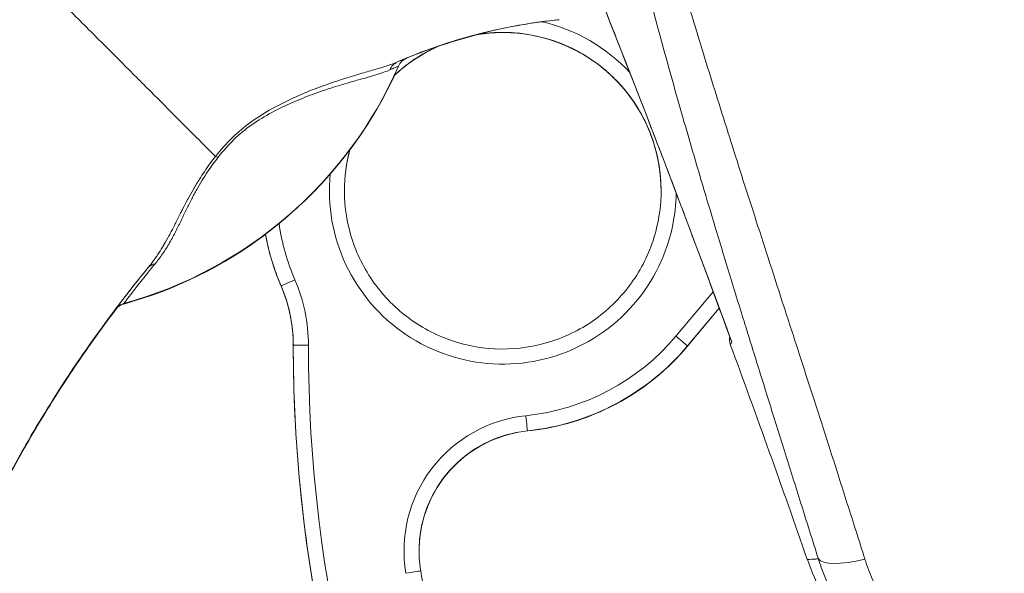
# Model space of a CAD drawing. Units: inches. Extents: x 12 to 247, y 5 to 149.
# Drawn here: x 129 to 130, y 100 to 100 of the extents above; entities that cross this region are included whole.
import ezdxf

# ---------------------------------------------------------------- set-up
doc = ezdxf.new("R2010")
doc.units = ezdxf.units.IN
doc.header["$LTSCALE"] = 15
doc.header["$MEASUREMENT"] = 0
for name, color, linetype, lineweight in [('Dimension (ANSI)', 7, 'Continuous', 5), ('Visible (ANSI)', 7, 'Continuous', 5), ('Visible Narrow (ANSI)', 7, 'Continuous', 5)]:
    doc.layers.add(name, color=color, linetype=linetype, lineweight=lineweight)
doc.styles.add('ROMANS', font='romans.shx')
doc.dimstyles.new('Default (ANSI)', dxfattribs={"dimscale": 15, "dimtxt": 0.1, "dimasz": 0.098425, "dimexe": 0.125, "dimexo": 0.0625, "dimgap": 0.031496, "dimtad": 0, "dimtih": 1, "dimtoh": 1, "dimrnd": 1e-08, "dimzin": 0, "dimdsep": 46, "dimtxsty": 'ROMANS', "dimcen": 0.09, "dimdle": 0.393701, "dimclrd": 256, "dimclre": 256, "dimclrt": 256, "dimadec": 0, "dimazin": 0, "dimtfac": 1, "dimtofl": 0, "dimtmove": 0, "dimatfit": 3, "dimfxl": 1, "dimtolj": 1, "dimtzin": 0, "dimlwd": -1, "dimlwe": -1, "dimarcsym": 0})

# ---------------------------------------------------------------- blocks, each defined once
blk = doc.blocks.new('*D18')
at = {"layer": 'Defpoints', "color": 0, "transparency": 16777216}
for p in [(122.1215, 119.1554), (130.6451, 119.1554), (130.6451, 83.4054)]:
    blk.add_point(p, dxfattribs=at)
at = {"layer": 'Dimension (ANSI)', "transparency": 16777216}
for p, q in [((129.7076, 119.1554), (120.2465, 119.1554)), ((122.1215, 117.679), (122.1215, 105.0097)), ((122.1215, 84.8817), (122.1215, 97.551)), ((129.7076, 83.4054), (120.2465, 83.4054))]:
    blk.add_line(p, q, dxfattribs=at)
for points in [[(121.8754, 117.679), (122.3675, 117.679), (122.1215, 119.1554)], [(121.8754, 84.8817), (122.3675, 84.8817), (122.1215, 83.4054)]]:
    blk.add_solid(points, dxfattribs=at)
at = {"layer": 'Dimension (ANSI)', "transparency": 16777216, "insert": (122.1215, 101.2804), "char_height": 1.5, "attachment_point": 5, "style": 'ROMANS'}
blk.add_mtext('\\A1;\\fromans|b0|i0;\\H1.5000;35.75\\P\\fromans|b0|i0;\\H1.5000;LID\\P\\fromans|b0|i0;\\H1.5000;HEIGHT', dxfattribs=at)

msp = doc.modelspace()

# ---------------------------------------------------------------- linework, layer by layer
at = {"layer": 'Visible (ANSI)'}
for p, q in [((129.4081, 100.122), (129.4081, 100.1221)), ((130.01, 99.8768), (129.9685, 99.8274))]:
    msp.add_line(p, q, dxfattribs=at)
for centre, radius, start, end in [((129.6096, 100.1848), 0.0201, 112.5438, 156.3316), ((129.0864, 100.4138), 0.5512, 323.1918, 334.9762), ((129.0864, 100.4138), 0.5512, 285.3602, 306.9244), ((129.2377, 99.8633), 0.0201, 105.3602, 142.9504), ((129.2377, 99.863), 0.0201, 105.3602, 142.9504), ((115.2502, 94.3774), 15.748, 19.17141, 20.25566)]:
    msp.add_arc(centre, radius, start, end, dxfattribs=at)
for centre, major_axis, ratio, start_param, end_param in [((129.0864, 100.4141), (0.5048, -0.2213), 0.999999, 5.393565, 6.283185), ((129.0864, 100.4138), (0.4994, -0.2331), 0.999999, 6.077511, 6.283185), ((129.0864, 100.4138), (-0.4406, -0.3311), 1, 1.194429, 1.570796), ((130.5665, 98.8602), (1.6845, 0.0372), 0.999999, 2.4729, 2.509576), ((130.5664, 98.8599), (-1.6839, 0.0578), 0.999999, 5.670841, 5.707518), ((129.666, 100.4629), (-0.4443, -0.5878), 0.000766, 6.282146, 6.314206), ((129.2379, 99.8632), (-0.0157, 0.0125), 0.99953, 0.001817, 0.02556), ((129.1872, 99.8256), (0.0287, 0.0409), 0.028853, 1.595289, 1.671249), ((129.1872, 99.8251), (0.0286, 0.0409), 0.030096, 1.593502, 1.669469)]:
    msp.add_ellipse(centre, major_axis=major_axis, ratio=ratio, start_param=start_param, end_param=end_param, dxfattribs=at)
for points in [[(130.0259, 99.8334), (129.9576, 100.0201), (129.8859, 100.2056), (129.8115, 100.39)], [(129.642, 100.2183), (129.6592, 100.2242), (129.6765, 100.2294), (129.694, 100.234)], [(129.6462, 100.2201), (129.6462, 100.2201), (129.6462, 100.2201), (129.6462, 100.2201)], [(129.2222, 99.8757), (129.2222, 99.8757), (129.2222, 99.8757), (129.2222, 99.8757)], [(130.1249, 99.549), (130.1249, 99.549), (130.1249, 99.549), (130.1249, 99.549)]]:
    msp.add_open_spline(points, degree=3, dxfattribs=at)
for points, knots in [([(129.6019, 100.2033), (129.6326, 100.2161), (129.6643, 100.2267), (129.7289, 100.2432), (129.7617, 100.2492), (129.7948, 100.2528)], [0.0000013, 0.0000013, 0.0000013, 0.0000013, 0.2536657, 0.2536657, 0.5072735, 0.5072735, 0.5072735, 0.5072735]), ([(129.7948, 100.2528), (129.7958, 100.2529), (129.7968, 100.253), (129.7989, 100.2532), (129.7999, 100.2533), (129.8009, 100.2534)], [0.00000008, 0.00000008, 0.00000008, 0.00000008, 0.00775583, 0.00775583, 0.01552726, 0.01552726, 0.01552726, 0.01552726]), ([(129.6412, 100.2179), (129.6573, 100.2235), (129.6736, 100.2285), (129.69, 100.2329), (129.6916, 100.2333), (129.6932, 100.2337), (129.6947, 100.2341)], [0.2594591, 0.2594591, 0.2594591, 0.2594591, 0.5, 0.5, 0.5, 0.5226784, 0.5226784, 0.5226784, 0.5226784]), ([(129.934, 100.0302), (129.934, 100.0522), (129.9304, 100.0742), (129.9166, 100.1159), (129.9063, 100.1357), (129.8799, 100.1711), (129.8639, 100.1867), (129.8278, 100.212), (129.8077, 100.2217), (129.7654, 100.2343), (129.7433, 100.2372), (129.711, 100.2363), (129.7008, 100.2352), (129.6906, 100.2334)], [5.935909, 5.935909, 5.935909, 5.935909, 6.254696, 6.254696, 6.574696, 6.574696, 6.894696, 6.894696, 7.214696, 7.214696, 7.534696, 7.534696, 7.683804, 7.683804, 7.683804, 7.683804]), ([(129.6451, 100.2196), (129.6287, 100.2125), (129.6131, 100.2032), (129.5944, 100.1884), (129.5899, 100.1845), (129.5856, 100.1804)], [7.9143979, 7.9143979, 7.9143979, 7.9143979, 8.174696, 8.174696, 8.2611364, 8.2611364, 8.2611364, 8.2611364]), ([(129.5278, 100.0841), (129.5278, 100.0839), (129.5277, 100.0837), (129.523, 100.0661), (129.5206, 100.0482), (129.5206, 100.0302)], [8.8115541, 8.8115541, 8.8115541, 8.8115541, 8.814696, 8.814696, 9.0750758, 9.0750758, 9.0750758, 9.0750758]), ([(129.5206, 100.0302), (129.5206, 100.0082), (129.5242, 99.9861), (129.538, 99.9443), (129.5484, 99.9245), (129.5747, 99.8891), (129.5907, 99.8736), (129.6268, 99.8483), (129.6469, 99.8385), (129.6892, 99.8259), (129.7113, 99.823), (129.7554, 99.8243), (129.7773, 99.8285), (129.8187, 99.8436), (129.8382, 99.8544), (129.8728, 99.8818), (129.8879, 99.8983), (129.9121, 99.9351), (129.9213, 99.9555), (129.9316, 99.9942), (129.934, 100.0122), (129.934, 100.0302)], [2.793103, 2.793103, 2.793103, 2.793103, 3.113103, 3.113103, 3.433104, 3.433104, 3.753104, 3.753104, 4.073104, 4.073104, 4.393103, 4.393103, 4.713103, 4.713103, 5.033103, 5.033103, 5.353103, 5.353103, 5.673103, 5.673103, 5.934696, 5.934696, 5.934696, 5.934696]), ([(129.4175, 99.9735), (129.4176, 99.9727), (129.4177, 99.9719), (129.4193, 99.9637), (129.421, 99.9563), (129.4249, 99.9415), (129.4272, 99.9343), (129.4321, 99.9199), (129.4349, 99.9128), (129.4379, 99.9058)], [2.9735573, 2.9735573, 2.9735573, 2.9735573, 2.9809663, 2.9809663, 3.0535003, 3.0535003, 3.1260344, 3.1260344, 3.1985684, 3.1985684, 3.1985684, 3.1985684]), ([(129.4379, 99.9058), (129.44, 99.9009), (129.4419, 99.8959), (129.4453, 99.8858), (129.4468, 99.8807), (129.4493, 99.8704), (129.4504, 99.8651), (129.4521, 99.8546), (129.4528, 99.8494), (129.4536, 99.8388), (129.4538, 99.8334), (129.4538, 99.8281)], [6.2262096, 6.2262096, 6.2262096, 6.2262096, 6.3072936, 6.3072936, 6.3883777, 6.3883777, 6.4694617, 6.4694617, 6.5505458, 6.5505458, 6.6316298, 6.6316298, 6.6316298, 6.6316298]), ([(129.0319, 99.5555), (129.0452, 99.5848), (129.0598, 99.6148), (129.076, 99.6453), (129.0921, 99.6759), (129.1097, 99.7071), (129.129, 99.7386), (129.1482, 99.7701), (129.1691, 99.8019), (129.1917, 99.8338), (129.2019, 99.8482), (129.2125, 99.8626), (129.2234, 99.877)], [0, 0, 0, 0, 0.25, 0.25, 0.25, 0.5, 0.5, 0.5, 0.75, 0.75, 0.75, 0.8630275, 0.8630275, 0.8630275, 0.8630275]), ([(130.0244, 99.8295), (130.0236, 99.8315), (130.0232, 99.8336), (130.0231, 99.8372), (130.0232, 99.8387), (130.0235, 99.8401)], [0, 0, 0, 0, 0.01617527, 0.01617527, 0.02717088, 0.02717088, 0.02717088, 0.02717088]), ([(129.4538, 99.8281), (129.4538, 99.767), (129.4568, 99.7058), (129.4685, 99.5841), (129.4773, 99.5236), (129.5006, 99.4035), (129.5151, 99.3441), (129.5498, 99.2268), (129.5699, 99.169), (129.6157, 99.0556), (129.6413, 99), (129.6695, 98.9458)], [2.7931481, 2.7931481, 2.7931481, 2.7931481, 2.8890045, 2.8890045, 2.9848609, 2.9848609, 3.0807173, 3.0807173, 3.1765737, 3.1765737, 3.27243, 3.27243, 3.27243, 3.27243]), ([(129.7594, 99.7167), (129.7755, 99.7183), (129.7915, 99.7212), (129.8227, 99.7294), (129.8381, 99.7347), (129.8677, 99.7476), (129.882, 99.7552), (129.9094, 99.7725), (129.9224, 99.7822), (129.9467, 99.8034), (129.9581, 99.815), (129.9685, 99.8274)], [4.4660699, 4.4660699, 4.4660699, 4.4660699, 4.6200535, 4.6200535, 4.774037, 4.774037, 4.9280206, 4.9280206, 5.0820042, 5.0820042, 5.2359878, 5.2359878, 5.2359878, 5.2359878]), ([(129.0922, 99.676), (129.1061, 99.7011), (129.1206, 99.7259), (129.151, 99.7747), (129.1668, 99.7987), (129.1832, 99.8223)], [-0.438872, -0.438872, -0.438872, -0.438872, -0.2194374, -0.2194374, -0.000001, -0.000001, -0.000001, -0.000001]), ([(129.1832, 99.822), (129.1668, 99.7984), (129.151, 99.7744), (129.1206, 99.7256), (129.1061, 99.7008), (129.0922, 99.6756)], [-0.4388751, -0.4388751, -0.4388751, -0.4388751, -0.2194373, -0.2194373, -0.0000011, -0.0000011, -0.0000011, -0.0000011]), ([(129.7594, 99.7167), (129.7441, 99.7151), (129.729, 99.7113), (129.7005, 99.6994), (129.6872, 99.6913), (129.6634, 99.6717), (129.653, 99.6601), (129.6359, 99.6345), (129.6292, 99.6204), (129.6203, 99.5909), (129.618, 99.5756), (129.618, 99.5603)], [1.324477, 1.324477, 1.324477, 1.324477, 1.618202, 1.618202, 1.911928, 1.911928, 2.205653, 2.205653, 2.499378, 2.499378, 2.791512, 2.791512, 2.791512, 2.791512]), ([(129.618, 99.5603), (129.618, 99.5585), (129.618, 99.5568), (129.6182, 99.5533), (129.6182, 99.5515), (129.6185, 99.548), (129.6186, 99.5463), (129.619, 99.5428), (129.6192, 99.541), (129.6196, 99.5376), (129.6199, 99.5358), (129.6202, 99.5341)], [2.7931034, 2.7931034, 2.7931034, 2.7931034, 2.8264876, 2.8264876, 2.8598718, 2.8598718, 2.893256, 2.893256, 2.9266401, 2.9266401, 2.9600243, 2.9600243, 2.9600243, 2.9600243]), ([(130.3677, 99.3422), (130.3578, 99.344), (130.3479, 99.3462), (130.3059, 99.3578), (130.2748, 99.3722), (130.2192, 99.4094), (130.1941, 99.4328), (130.1527, 99.4861), (130.1361, 99.5168), (130.1249, 99.549)], [0, 0, 0, 0, 0.0768253, 0.0768253, 0.33174, 0.33174, 0.5864849, 0.5864849, 0.8459562, 0.8459562, 0.8459562, 0.8459562]), ([(129.6202, 99.5341), (129.6263, 99.4977), (129.6336, 99.4615), (129.6504, 99.3897), (129.6599, 99.354), (129.6811, 99.2833), (129.6928, 99.2483), (129.7185, 99.1791), (129.7323, 99.1449), (129.7622, 99.0774), (129.7782, 99.0441), (129.7952, 99.0114)], [2.9600243, 2.9600243, 2.9600243, 2.9600243, 3.0225055, 3.0225055, 3.0849866, 3.0849866, 3.1474678, 3.1474678, 3.2099489, 3.2099489, 3.27243, 3.27243, 3.27243, 3.27243])]:
    msp.add_open_spline(points, degree=3, knots=knots, dxfattribs=at)
at = {"layer": 'Visible Narrow (ANSI)'}
for p, q in [((129.4081, 100.1221), (129.4081, 100.1221)), ((129.4081, 100.122), (129.4081, 100.1221)), ((129.4379, 99.906), (129.4379, 99.9058)), ((129.9534, 99.8403), (130.0021, 99.8983)), ((129.9685, 99.8276), (130.0099, 99.877)), ((130.01, 99.8768), (129.9685, 99.8274)), ((129.1851, 99.8251), (129.1854, 99.8251)), ((129.4538, 99.8284), (129.4538, 99.8281)), ((129.9685, 99.8274), (129.9685, 99.8276)), ((129.183, 99.822), (129.1832, 99.822)), ((129.7594, 99.7167), (129.7594, 99.7169))]:
    msp.add_line(p, q, dxfattribs=at)
for centre, radius, start, end in [((129.7273, 100.0302), 0.2067, 114.193, 133.2156), ((129.7273, 100.03), 0.315, 275.8539, 319.967)]:
    msp.add_arc(centre, radius, start, end, dxfattribs=at)
for centre, major_axis, ratio, start_param, end_param in [((129.7273, 100.0302), (0.2206, -0.0511), 0.999999, 1.570793, 1.570796), ((129.7273, 100.0303), (0.2205, -0.0511), 0.999999, 0.976084, 1.570796), ((129.7273, 100.03), (0.2067, 0.0003), 0.999999, 0, 1.747894), ((129.7273, 100.0302), (0.2039, 0.0339), 0.999999, 6.118514, 7.853982), ((129.7273, 100.03), (-0.1897, -0.0822), 0.999999, 4.712389, 5.059127), ((129.7273, 100.0302), (0.189, 0.0838), 0.999999, 1.570742, 1.570796), ((129.7273, 100.03), (-0.1901, -0.0811), 0.999999, 4.712389, 4.712449), ((129.5979, 100.1799), (-0.008, 0.0184), 0.957433, 0.004466, 0.766526), ((129.6095, 100.1848), (-0.0077, 0.0185), 0.999939, 0, 0.763803), ((128.2712, 99.6525), (1.3307, 0.5509), 0.001182, 6.282698, 6.294637), ((129.0864, 100.4143), (-0.5512, 0), 0.999774, 1.83929, 2.7281), ((128.151, 99.6685), (1.4402, 0.5244), 0.001203, 6.282742, 6.293855), ((129.7273, 100.03), (-0.1995, 0.0541), 0.999999, 0, 0.263522), ((129.7273, 100.0302), (-0.2067, 0), 0.999999, 6.020417, 6.283185), ((129.3655, 100.0623), (0.0159, -0.0122), 0.235611, 2.402199, 2.719543), ((129.7273, 100.0303), (0.2264, -0.003), 0.999999, 3.058289, 6.283185), ((129.7273, 100.0303), (-0.2921, -0.0429), 0.999999, 0, 0.259574), ((129.7273, 100.0302), (-0.3098, -0.0567), 0.999999, 0, 0.2243), ((129.7273, 100.03), (-0.2894, -0.1242), 0.999999, 6.058174, 6.283185), ((129.2802, 99.9175), (-0.0155, 0.0127), 0.762042, 5.651821, 6.281348), ((129.456, 99.9138), (-0.0181, -0.0078), 0.00117, 4.711882, 6.282683), ((129.257, 99.8284), (0.199, 0.0854), 0.999999, 5.877765, 6.283185), ((129.257, 99.8284), (0.1809, 0.0776), 0.999999, 5.877765, 6.283185), ((129.257, 99.8281), (0.1969, 0), 0.999999, 0, 0.40542), ((129.666, 100.4632), (-0.4443, -0.5879), 0.000769, 6.250133, 6.282191), ((129.2379, 99.8636), (-0.0163, 0.0117), 0.999466, 5.604501, 6.260139), ((129.6749, 100.4772), (-0.4425, -0.5945), 0.000761, 6.250815, 6.282165), ((129.7273, 100.0303), (0.2937, 0.0301), 0.999999, 4.712389, 5.482307), ((129.9534, 99.8403), (0.0151, -0.0127), 0.000975, 0.000819, 1.571616), ((129.4735, 99.8284), (-0.0197, 0), 0.001274, 4.712388, 6.283185), ((131.3672, 99.8285), (-1.9134, -0.0001), 0.999999, 0, 0.479282), ((131.3672, 99.8282), (-1.9134, 0), 0.999999, 0.000045, 0.479327), ((131.3672, 99.8285), (-1.8937, -0.0001), 0.999999, 0, 0.479282), ((129.7273, 100.0302), (0.3133, 0.0321), 0.999999, 4.712389, 5.482307), ((129.7755, 99.5603), (-0.1747, -0.0294), 0.999999, 4.647638, 6.283185), ((129.7574, 99.7365), (0.002, -0.0196), 0.00013, 0.001267, 1.572062), ((129.7755, 99.5603), (-0.1575, 0), 0.999999, 4.814559, 6.283185), ((129.7755, 99.56), (-0.1567, -0.0161), 0.999999, 4.712389, 6.179423), ((130.2137, 99.5747), (-0.0751, -0.0236), 0.267683, 0.073478, 1.304391), ((129.6008, 99.5308), (0.0194, 0.0033), 0.001256, 0, 1.570584)]:
    msp.add_ellipse(centre, major_axis=major_axis, ratio=ratio, start_param=start_param, end_param=end_param, dxfattribs=at)
for points, knots in [([(129.824, 100.7998), (129.8249, 100.7875), (129.826, 100.7752), (129.8272, 100.7628), (129.8284, 100.7504), (129.8297, 100.738), (129.8312, 100.7255), (129.8326, 100.7131), (129.8341, 100.7005), (129.8358, 100.688), (129.8375, 100.6754), (129.8392, 100.6628), (129.8411, 100.6501), (129.843, 100.6374), (129.845, 100.6246), (129.8471, 100.6118), (129.8492, 100.599), (129.8515, 100.586), (129.8538, 100.5731), (129.8561, 100.5601), (129.8586, 100.547), (129.8611, 100.5338), (129.8637, 100.5207), (129.8663, 100.5074), (129.8691, 100.494), (129.8719, 100.4806), (129.8748, 100.4672), (129.8778, 100.4536), (129.8808, 100.44), (129.8839, 100.4262), (129.8871, 100.4124), (129.8903, 100.3985), (129.8936, 100.3845), (129.8971, 100.3703), (129.9005, 100.3562), (129.904, 100.3419), (129.9077, 100.3274), (129.9114, 100.3129), (129.9151, 100.2982), (129.919, 100.2834), (129.9229, 100.2685), (129.9269, 100.2535), (129.931, 100.2382), (129.9352, 100.223), (129.9394, 100.2075), (129.9438, 100.1918), (129.9481, 100.1761), (129.9526, 100.1601), (129.9572, 100.1439), (129.9619, 100.1277), (129.9666, 100.1113), (129.9715, 100.0945), (129.9763, 100.0778), (129.9814, 100.0608), (129.9865, 100.0434), (129.9916, 100.0261), (129.9969, 100.0085), (130.0023, 99.9905), (130.0077, 99.9725), (130.0133, 99.9541), (130.019, 99.9354), (130.0247, 99.9167), (130.0306, 99.8976), (130.0366, 99.8782), (130.0426, 99.8587), (130.0488, 99.8388), (130.0551, 99.8184), (130.0614, 99.7981), (130.0679, 99.7773), (130.0745, 99.756), (130.0812, 99.7347), (130.088, 99.7129), (130.095, 99.6906), (130.102, 99.6683), (130.1092, 99.6454), (130.1166, 99.622), (130.1239, 99.5985), (130.1315, 99.5744), (130.1393, 99.5496)], [0, 0, 0, 0, 0.038462, 0.038462, 0.038462, 0.076923, 0.076923, 0.076923, 0.115385, 0.115385, 0.115385, 0.153846, 0.153846, 0.153846, 0.192308, 0.192308, 0.192308, 0.230769, 0.230769, 0.230769, 0.269231, 0.269231, 0.269231, 0.307692, 0.307692, 0.307692, 0.346154, 0.346154, 0.346154, 0.384615, 0.384615, 0.384615, 0.423077, 0.423077, 0.423077, 0.461538, 0.461538, 0.461538, 0.5, 0.5, 0.5, 0.538462, 0.538462, 0.538462, 0.576923, 0.576923, 0.576923, 0.615385, 0.615385, 0.615385, 0.653846, 0.653846, 0.653846, 0.692308, 0.692308, 0.692308, 0.730769, 0.730769, 0.730769, 0.769231, 0.769231, 0.769231, 0.807692, 0.807692, 0.807692, 0.846154, 0.846154, 0.846154, 0.884615, 0.884615, 0.884615, 0.923077, 0.923077, 0.923077, 0.961538, 0.961538, 0.961538, 1, 1, 1, 1]), ([(129.8491, 100.7954), (129.8508, 100.7832), (129.8525, 100.7709), (129.8544, 100.7585), (129.8562, 100.7462), (129.8582, 100.7338), (129.8603, 100.7214), (129.8624, 100.709), (129.8646, 100.6966), (129.8669, 100.6841), (129.8692, 100.6716), (129.8716, 100.659), (129.8741, 100.6464), (129.8766, 100.6338), (129.8792, 100.6212), (129.8819, 100.6084), (129.8847, 100.5957), (129.8875, 100.5829), (129.8904, 100.57), (129.8933, 100.5571), (129.8964, 100.5441), (129.8995, 100.5311), (129.9027, 100.518), (129.9059, 100.5048), (129.9092, 100.4916), (129.9126, 100.4783), (129.916, 100.4649), (129.9196, 100.4514), (129.9231, 100.4379), (129.9268, 100.4243), (129.9305, 100.4105), (129.9343, 100.3968), (129.9381, 100.3828), (129.9421, 100.3688), (129.946, 100.3547), (129.9501, 100.3405), (129.9543, 100.3261), (129.9584, 100.3117), (129.9627, 100.2971), (129.9671, 100.2823), (129.9715, 100.2676), (129.976, 100.2526), (129.9806, 100.2374), (129.9852, 100.2222), (129.9899, 100.2068), (129.9947, 100.1912), (129.9996, 100.1756), (130.0045, 100.1597), (130.0096, 100.1435), (130.0146, 100.1274), (130.0198, 100.111), (130.0251, 100.0943), (130.0304, 100.0776), (130.0358, 100.0606), (130.0413, 100.0433), (130.0469, 100.026), (130.0525, 100.0084), (130.0583, 99.9904), (130.0641, 99.9724), (130.07, 99.9541), (130.0761, 99.9354), (130.0821, 99.9167), (130.0883, 99.8976), (130.0946, 99.8781), (130.1009, 99.8586), (130.1074, 99.8387), (130.114, 99.8184), (130.1205, 99.798), (130.1273, 99.7772), (130.1341, 99.7558), (130.141, 99.7345), (130.148, 99.7127), (130.1552, 99.6903), (130.1624, 99.668), (130.1697, 99.6451), (130.1771, 99.6216), (130.1846, 99.5981), (130.1923, 99.5739), (130.2001, 99.5491)], [0, 0, 0, 0, 0.038462, 0.038462, 0.038462, 0.076923, 0.076923, 0.076923, 0.115385, 0.115385, 0.115385, 0.153846, 0.153846, 0.153846, 0.192308, 0.192308, 0.192308, 0.230769, 0.230769, 0.230769, 0.269231, 0.269231, 0.269231, 0.307692, 0.307692, 0.307692, 0.346154, 0.346154, 0.346154, 0.384615, 0.384615, 0.384615, 0.423077, 0.423077, 0.423077, 0.461538, 0.461538, 0.461538, 0.5, 0.5, 0.5, 0.538462, 0.538462, 0.538462, 0.576923, 0.576923, 0.576923, 0.615385, 0.615385, 0.615385, 0.653846, 0.653846, 0.653846, 0.692308, 0.692308, 0.692308, 0.730769, 0.730769, 0.730769, 0.769231, 0.769231, 0.769231, 0.807692, 0.807692, 0.807692, 0.846154, 0.846154, 0.846154, 0.884615, 0.884615, 0.884615, 0.923077, 0.923077, 0.923077, 0.961538, 0.961538, 0.961538, 1, 1, 1, 1]), ([(129.8115, 100.3901), (129.8227, 100.3623), (129.8344, 100.3332), (129.8465, 100.3029), (129.8472, 100.301), (129.8479, 100.2991), (129.8487, 100.2973), (129.8616, 100.2649), (129.8749, 100.2311), (129.8888, 100.1957), (129.9026, 100.1603), (129.917, 100.1233), (129.9318, 100.0847), (129.9466, 100.046), (129.9619, 100.0056), (129.9777, 99.9636), (129.9935, 99.9215), (130.0097, 99.8778), (130.0263, 99.8324)], [0.0000001, 0.0000001, 0.0000001, 0.0000001, 0.1884522, 0.1884522, 0.1884522, 0.2, 0.2, 0.2, 0.4, 0.4, 0.4, 0.6, 0.6, 0.6, 0.8, 0.8, 0.8, 1, 1, 1, 1]), ([(129.0966, 100.3307), (129.1113, 100.3161), (129.1267, 100.3007), (129.1419, 100.2855), (129.1571, 100.2703), (129.1721, 100.2553), (129.1866, 100.2408), (129.2012, 100.2262), (129.2154, 100.212), (129.229, 100.1983), (129.2426, 100.1847), (129.2556, 100.1717), (129.2678, 100.1595), (129.28, 100.1473), (129.2914, 100.1358), (129.3019, 100.1253), (129.3123, 100.1148), (129.3218, 100.1053), (129.3303, 100.0969), (129.3387, 100.0884), (129.3461, 100.0811), (129.3522, 100.075)], [0, 0, 0, 0, 0.1428571, 0.1428571, 0.1428571, 0.2857143, 0.2857143, 0.2857143, 0.4285714, 0.4285714, 0.4285714, 0.5714286, 0.5714286, 0.5714286, 0.7142857, 0.7142857, 0.7142857, 0.8571429, 0.8571429, 0.8571429, 1, 1, 1, 1]), ([(129.5898, 100.1983), (129.606, 100.2054), (129.6225, 100.2119), (129.6393, 100.2177), (129.656, 100.2236), (129.6729, 100.2288), (129.69, 100.2333), (129.7072, 100.2379), (129.7245, 100.2418), (129.7419, 100.245), (129.7594, 100.2483), (129.7771, 100.2509), (129.7948, 100.2528)], [0, 0, 0, 0, 0.25, 0.25, 0.25, 0.5, 0.5, 0.5, 0.75, 0.75, 0.75, 1, 1, 1, 1]), ([(129.5898, 100.1983), (129.5874, 100.1973), (129.5845, 100.1962), (129.5812, 100.195), (129.5779, 100.1938), (129.5741, 100.1926), (129.5698, 100.1912), (129.5654, 100.1899), (129.5605, 100.1885), (129.5548, 100.1868), (129.5491, 100.1852), (129.5428, 100.1833), (129.5354, 100.1812), (129.5281, 100.179), (129.5197, 100.1764), (129.5106, 100.1734), (129.5016, 100.1704), (129.4918, 100.1669), (129.4822, 100.1632), (129.4726, 100.1595), (129.4633, 100.1556), (129.454, 100.1513), (129.4447, 100.147), (129.4354, 100.1424), (129.426, 100.1372), (129.4167, 100.132), (129.4074, 100.1262), (129.3987, 100.12), (129.39, 100.1137), (129.3819, 100.1069), (129.3741, 100.0994), (129.3664, 100.0919), (129.359, 100.0837), (129.3522, 100.075)], [0, 0, 0, 0, 0.0909091, 0.0909091, 0.0909091, 0.1818182, 0.1818182, 0.1818182, 0.2727273, 0.2727273, 0.2727273, 0.3636364, 0.3636364, 0.3636364, 0.4545455, 0.4545455, 0.4545455, 0.5454545, 0.5454545, 0.5454545, 0.6363636, 0.6363636, 0.6363636, 0.7272727, 0.7272727, 0.7272727, 0.8181818, 0.8181818, 0.8181818, 0.9090909, 0.9090909, 0.9090909, 1, 1, 1, 1]), ([(129.6018, 100.2033), (129.6017, 100.2033), (129.6013, 100.2031), (129.6004, 100.2028), (129.5996, 100.2024), (129.5982, 100.2019), (129.5965, 100.2012), (129.5947, 100.2004), (129.5925, 100.1995), (129.5898, 100.1983)], [0, 0, 0, 0, 0.333333, 0.333333, 0.333333, 0.666667, 0.666667, 0.666667, 1, 1, 1, 1]), ([(129.5799, 100.1879), (129.5777, 100.1869), (129.5751, 100.1859), (129.572, 100.1848), (129.569, 100.1837), (129.5655, 100.1826), (129.5615, 100.1813), (129.5575, 100.1801), (129.5529, 100.1788), (129.5476, 100.1773), (129.5423, 100.1758), (129.5363, 100.1742), (129.5294, 100.1722), (129.5225, 100.1702), (129.5146, 100.1679), (129.5061, 100.1652), (129.4975, 100.1625), (129.4882, 100.1593), (129.4791, 100.156), (129.47, 100.1526), (129.4612, 100.1491), (129.4523, 100.1452), (129.4434, 100.1413), (129.4345, 100.137), (129.4256, 100.1323), (129.4167, 100.1275), (129.4078, 100.1221), (129.3995, 100.1163), (129.3912, 100.1104), (129.3835, 100.104), (129.3762, 100.0969), (129.369, 100.0898), (129.3621, 100.0821), (129.3557, 100.0738)], [0, 0, 0, 0, 0.090909, 0.090909, 0.090909, 0.181818, 0.181818, 0.181818, 0.272727, 0.272727, 0.272727, 0.363636, 0.363636, 0.363636, 0.454545, 0.454545, 0.454545, 0.545455, 0.545455, 0.545455, 0.636364, 0.636364, 0.636364, 0.727273, 0.727273, 0.727273, 0.818182, 0.818182, 0.818182, 0.909091, 0.909091, 0.909091, 1, 1, 1, 1]), ([(129.5911, 100.1929), (129.591, 100.1928), (129.5907, 100.1927), (129.5899, 100.1923), (129.589, 100.192), (129.5878, 100.1914), (129.5861, 100.1907), (129.5845, 100.19), (129.5824, 100.1891), (129.5799, 100.1879)], [0.0000001, 0.0000001, 0.0000001, 0.0000001, 0.3333333, 0.3333333, 0.3333333, 0.6666667, 0.6666667, 0.6666667, 1, 1, 1, 1]), ([(129.3522, 100.075), (129.3498, 100.072), (129.3474, 100.0688), (129.345, 100.0655), (129.3426, 100.0621), (129.3401, 100.0587), (129.3377, 100.055), (129.3356, 100.052), (129.3335, 100.0488), (129.3314, 100.0455), (129.331, 100.0449), (129.3306, 100.0443), (129.3303, 100.0437), (129.3278, 100.0397), (129.3253, 100.0356), (129.3229, 100.0314), (129.3206, 100.0274), (129.3183, 100.0233), (129.316, 100.0191), (129.3159, 100.0188), (129.3157, 100.0185), (129.3155, 100.0182), (129.3136, 100.0146), (129.3117, 100.0109), (129.3098, 100.0072), (129.3093, 100.0062), (129.3088, 100.0052), (129.3083, 100.0042), (129.3076, 100.0029), (129.3069, 100.0015), (129.3063, 100.0002), (129.3045, 99.9967), (129.3028, 99.9931), (129.301, 99.9896), (129.3002, 99.988), (129.2994, 99.9864), (129.2986, 99.9849), (129.2969, 99.9814), (129.2951, 99.978), (129.2932, 99.9745), (129.2927, 99.9735), (129.2922, 99.9726), (129.2917, 99.9716), (129.2896, 99.9677), (129.2874, 99.9637), (129.285, 99.9598), (129.2848, 99.9595), (129.2847, 99.9591), (129.2845, 99.9588), (129.2825, 99.9555), (129.2805, 99.9522), (129.2784, 99.949), (129.2772, 99.9472), (129.276, 99.9454), (129.2748, 99.9437), (129.2737, 99.9421), (129.2726, 99.9405), (129.2714, 99.939), (129.2692, 99.9359), (129.267, 99.9331), (129.2647, 99.9303)], [0, 0, 0, 0, 0.090909, 0.090909, 0.090909, 0.181818, 0.181818, 0.181818, 0.258572, 0.258572, 0.258572, 0.272727, 0.272727, 0.272727, 0.363636, 0.363636, 0.363636, 0.448551, 0.448551, 0.448551, 0.454545, 0.454545, 0.454545, 0.526587, 0.526587, 0.526587, 0.545455, 0.545455, 0.545455, 0.570692, 0.570692, 0.570692, 0.636364, 0.636364, 0.636364, 0.665, 0.665, 0.665, 0.727273, 0.727273, 0.727273, 0.743854, 0.743854, 0.743854, 0.812664, 0.812664, 0.812664, 0.818182, 0.818182, 0.818182, 0.876021, 0.876021, 0.876021, 0.909091, 0.909091, 0.909091, 0.939767, 0.939767, 0.939767, 1, 1, 1, 1]), ([(129.3557, 100.0738), (129.3534, 100.0709), (129.3512, 100.0679), (129.3489, 100.0647), (129.3466, 100.0615), (129.3443, 100.0582), (129.342, 100.0547), (129.3396, 100.0512), (129.3373, 100.0476), (129.335, 100.0438), (129.3327, 100.04), (129.3303, 100.0361), (129.328, 100.032), (129.3257, 100.028), (129.3234, 100.0237), (129.3212, 100.0194), (129.3189, 100.0151), (129.3167, 100.0106), (129.3144, 100.006), (129.3122, 100.0014), (129.31, 99.9967), (129.3077, 99.992), (129.3054, 99.9872), (129.303, 99.9824), (129.3005, 99.9774), (129.298, 99.9725), (129.2952, 99.9674), (129.2923, 99.9623), (129.2894, 99.9573), (129.2863, 99.9524), (129.2831, 99.9477), (129.28, 99.9431), (129.2768, 99.9388), (129.2734, 99.9348)], [0, 0, 0, 0, 0.0909091, 0.0909091, 0.0909091, 0.1818182, 0.1818182, 0.1818182, 0.2727273, 0.2727273, 0.2727273, 0.3636364, 0.3636364, 0.3636364, 0.4545455, 0.4545455, 0.4545455, 0.5454545, 0.5454545, 0.5454545, 0.6363636, 0.6363636, 0.6363636, 0.7272727, 0.7272727, 0.7272727, 0.8181818, 0.8181818, 0.8181818, 0.9090909, 0.9090909, 0.9090909, 1, 1, 1, 1]), ([(129.0319, 99.5564), (129.0452, 99.5857), (129.0598, 99.6157), (129.076, 99.6463), (129.0921, 99.6768), (129.1097, 99.708), (129.129, 99.7395), (129.1482, 99.771), (129.1691, 99.8028), (129.1917, 99.8347), (129.2143, 99.8665), (129.2385, 99.8984), (129.2647, 99.9303)], [0, 0, 0, 0, 0.25, 0.25, 0.25, 0.5, 0.5, 0.5, 0.75, 0.75, 0.75, 1, 1, 1, 1]), ([(129.2647, 99.9303), (129.258, 99.9221), (129.2523, 99.9149), (129.2471, 99.9085), (129.242, 99.902), (129.2375, 99.8963), (129.2339, 99.8915), (129.2302, 99.8868), (129.2274, 99.883), (129.2254, 99.8804), (129.2234, 99.8777), (129.2222, 99.8762), (129.2219, 99.8757)], [0, 0, 0, 0, 0.25, 0.25, 0.25, 0.5, 0.5, 0.5, 0.75, 0.75, 0.75, 1, 1, 1, 1]), ([(129.2734, 99.9348), (129.2672, 99.9272), (129.2616, 99.9202), (129.2566, 99.914), (129.2517, 99.9079), (129.2475, 99.9025), (129.244, 99.898), (129.2407, 99.8937), (129.2381, 99.8903), (129.2362, 99.8878), (129.2361, 99.8877), (129.236, 99.8875), (129.2359, 99.8874), (129.234, 99.8849), (129.2329, 99.8834), (129.2326, 99.883)], [0, 0, 0, 0, 0.25, 0.25, 0.25, 0.5, 0.5, 0.5, 0.7367672, 0.7367672, 0.7367672, 0.75, 0.75, 0.75, 1, 1, 1, 1]), ([(130.0263, 99.8324), (130.0255, 99.8311), (130.0249, 99.8303), (130.0246, 99.8299), (130.0246, 99.8298), (130.0246, 99.8298), (130.0246, 99.8298), (130.0244, 99.8296), (130.0244, 99.8295), (130.0244, 99.8295)], [0.0000001, 0.0000001, 0.0000001, 0.0000001, 0.3160627, 0.3160627, 0.3160627, 0.3333333, 0.3333333, 0.3333333, 0.4954897, 0.4954897, 0.4954897, 0.4954897]), ([(130.1393, 99.5496), (130.1368, 99.5495), (130.1347, 99.5494), (130.1328, 99.5494), (130.1319, 99.5493), (130.131, 99.5493), (130.1302, 99.5492), (130.1282, 99.5491), (130.1266, 99.549), (130.1258, 99.549), (130.1257, 99.549), (130.1256, 99.549), (130.1255, 99.549), (130.1251, 99.549), (130.1249, 99.549), (130.1249, 99.549)], [0, 0, 0, 0, 0.1332987, 0.1332987, 0.1332987, 0.2, 0.2, 0.2, 0.378562, 0.378562, 0.378562, 0.4, 0.4, 0.4, 0.4993846, 0.4993846, 0.4993846, 0.4993846]), ([(130.1393, 99.5496), (130.1412, 99.5437), (130.1433, 99.5377), (130.1456, 99.5319), (130.1478, 99.5261), (130.1503, 99.5203), (130.1529, 99.5146), (130.1555, 99.509), (130.1583, 99.5034), (130.1612, 99.4979), (130.1642, 99.4924), (130.1673, 99.487), (130.1706, 99.4817), (130.1739, 99.4765), (130.1773, 99.4713), (130.1809, 99.4662), (130.1845, 99.4612), (130.1882, 99.4562), (130.1921, 99.4514), (130.196, 99.4465), (130.2, 99.4418), (130.2042, 99.4372), (130.2083, 99.4326), (130.2126, 99.4282), (130.2171, 99.4238), (130.2215, 99.4195), (130.2261, 99.4153), (130.2308, 99.4112), (130.2355, 99.4072), (130.2403, 99.4033), (130.2452, 99.3995), (130.2502, 99.3957), (130.2552, 99.3921), (130.2604, 99.3886), (130.2656, 99.3851), (130.2708, 99.3818), (130.2762, 99.3787), (130.2816, 99.3755), (130.287, 99.3725), (130.2926, 99.3696), (130.2982, 99.3668), (130.3038, 99.3641), (130.3096, 99.3616), (130.3153, 99.3591), (130.3211, 99.3567), (130.3271, 99.3545), (130.333, 99.3524), (130.3389, 99.3503), (130.345, 99.3485), (130.351, 99.3467), (130.3572, 99.345), (130.3633, 99.3436), (130.3695, 99.3421), (130.3757, 99.3408), (130.382, 99.3397)], [0, 0, 0, 0, 0.0555556, 0.0555556, 0.0555556, 0.1111111, 0.1111111, 0.1111111, 0.1666667, 0.1666667, 0.1666667, 0.2222222, 0.2222222, 0.2222222, 0.2777778, 0.2777778, 0.2777778, 0.3333333, 0.3333333, 0.3333333, 0.3888889, 0.3888889, 0.3888889, 0.4444444, 0.4444444, 0.4444444, 0.5, 0.5, 0.5, 0.5555556, 0.5555556, 0.5555556, 0.6111111, 0.6111111, 0.6111111, 0.6666667, 0.6666667, 0.6666667, 0.7222222, 0.7222222, 0.7222222, 0.7777778, 0.7777778, 0.7777778, 0.8333333, 0.8333333, 0.8333333, 0.8888889, 0.8888889, 0.8888889, 0.9444444, 0.9444444, 0.9444444, 1, 1, 1, 1]), ([(130.2001, 99.5491), (130.2015, 99.5446), (130.203, 99.5402), (130.2047, 99.5358), (130.2064, 99.5314), (130.2082, 99.5271), (130.2101, 99.5228), (130.2121, 99.5186), (130.2142, 99.5144), (130.2164, 99.5103), (130.2186, 99.5062), (130.2209, 99.5021), (130.2233, 99.4982), (130.2258, 99.4942), (130.2283, 99.4903), (130.231, 99.4865), (130.2337, 99.4827), (130.2365, 99.479), (130.2394, 99.4754), (130.2423, 99.4718), (130.2453, 99.4682), (130.2484, 99.4648), (130.2515, 99.4614), (130.2548, 99.458), (130.2581, 99.4548), (130.2614, 99.4515), (130.2649, 99.4484), (130.2684, 99.4453), (130.2719, 99.4423), (130.2755, 99.4393), (130.2792, 99.4365), (130.2829, 99.4337), (130.2867, 99.431), (130.2906, 99.4283), (130.2945, 99.4257), (130.2984, 99.4232), (130.3024, 99.4209), (130.3065, 99.4185), (130.3106, 99.4162), (130.3148, 99.4141), (130.3189, 99.412), (130.3232, 99.41), (130.3275, 99.4081), (130.3318, 99.4062), (130.3362, 99.4044), (130.3407, 99.4028), (130.3451, 99.4011), (130.3496, 99.3996), (130.3542, 99.3983), (130.3587, 99.3969), (130.3633, 99.3956), (130.368, 99.3945), (130.3726, 99.3934), (130.3773, 99.3924), (130.382, 99.3916)], [0, 0, 0, 0, 0.055556, 0.055556, 0.055556, 0.111111, 0.111111, 0.111111, 0.166667, 0.166667, 0.166667, 0.222222, 0.222222, 0.222222, 0.277778, 0.277778, 0.277778, 0.333333, 0.333333, 0.333333, 0.388889, 0.388889, 0.388889, 0.444444, 0.444444, 0.444444, 0.5, 0.5, 0.5, 0.555556, 0.555556, 0.555556, 0.611111, 0.611111, 0.611111, 0.666667, 0.666667, 0.666667, 0.722222, 0.722222, 0.722222, 0.777778, 0.777778, 0.777778, 0.833333, 0.833333, 0.833333, 0.888889, 0.888889, 0.888889, 0.944444, 0.944444, 0.944444, 1, 1, 1, 1])]:
    msp.add_open_spline(points, degree=3, knots=knots, dxfattribs=at)
for points in [[(129.2219, 99.8753), (129.222, 99.8754), (129.2221, 99.8756), (129.2224, 99.8759)], [(130.0263, 99.8324), (130.0261, 99.833), (130.0259, 99.8336), (130.0257, 99.8342)], [(130.0263, 99.8324), (130.0262, 99.8327), (130.0261, 99.8331), (130.0259, 99.8334)]]:
    msp.add_open_spline(points, degree=3, dxfattribs=at)

# ---------------------------------------------------------------- dimensions: what is measured, and where the dimension line sits
at = {"layer": 'Dimension (ANSI)'}
dim = msp.add_linear_dim(base=(122.1215, 119.1554), p1=(130.6451, 83.4054), p2=(130.6451, 119.1554), angle=270, text='\\fromans|b0|i0;\\H1.5000;<>\\P\\fromans|b0|i0;\\H1.5000;LID\\P\\fromans|b0|i0;\\H1.5000;HEIGHT', dimstyle='Default (ANSI)', override={"dimgap": 0.031496, "dimdec": 2, "dimtol": 0, "dimlim": 0, "dimtp": 0, "dimtm": 0, "dimtdec": 2, "dimatfit": 1}, dxfattribs=at)
dim.commit()
dim.dimension.update_dxf_attribs({"geometry": '*D18', "text_midpoint": (122.1215, 101.2804), "dimtype": 160})

doc.saveas('drawing.dxf')
